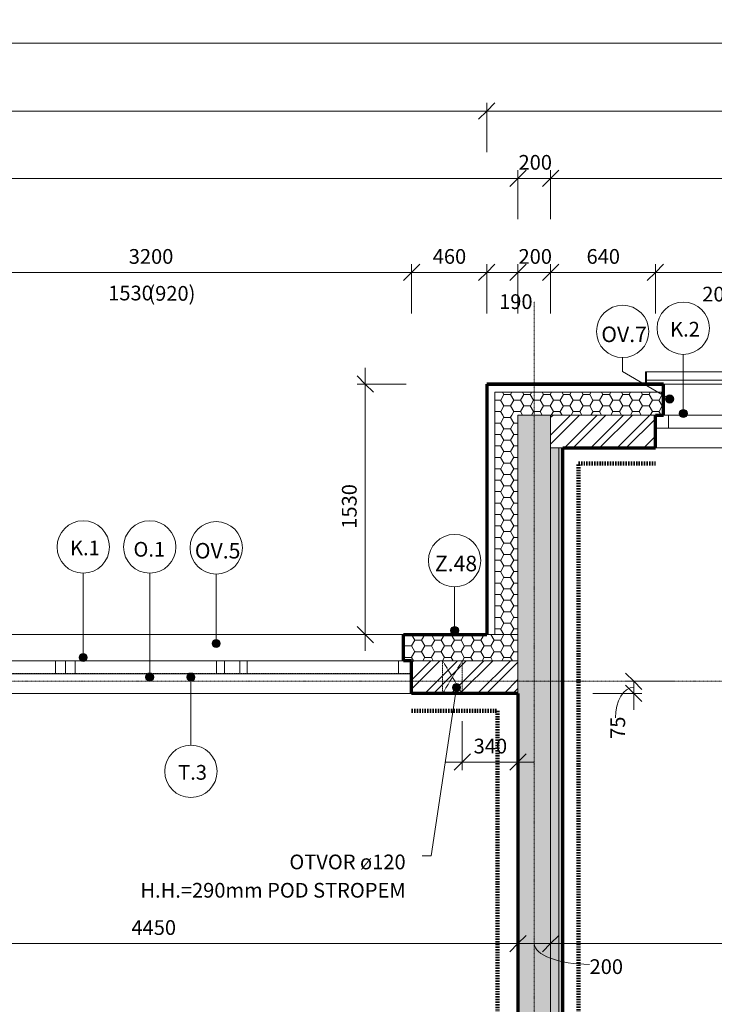
# Model space of a CAD drawing. Units: millimetres. Extents: x 837 to 66267, y -10843 to 32286.
# Drawn here: x 41859 to 46104, y 26270 to 32286 of the extents above; entities that cross this region are included whole.
import ezdxf

# ---------------------------------------------------------------- set-up
doc = ezdxf.new("R2010")
doc.units = ezdxf.units.MM
for name, pattern in [('Dash', [2.5, 1.5, -1]), ('Dash dot', [8, 4, -2, 0, -2]), ('Dash dot dot', [5.8, 2.8, -1, 0, -1, 0, -1]), ('Požár', [16, 8, -8])]:
    doc.linetypes.add(name, pattern=pattern)
for name, color, linetype, lineweight in [('A-----DIP', 1, 'Continuous', 18), ('A-----DIP-50', 1, 'Continuous', 18), ('A-----NOP', 2, 'Continuous', 18), ('A-----NPP', 3, 'Continuous', 50), ('A-----TEP', 2, 'Continuous', 18), ('A-FLOROVM', 8, 'Dash dot dot', 18), ('A-GLAZIDM', 6, 'Continuous', 18), ('A-WALL', 2, 'Continuous', 18), ('G-PLANOTM', 6, 'Continuous', 18), ('S-GRIDIDM', 1, 'Continuous', 18)]:
    doc.layers.add(name, color=color, linetype=linetype, lineweight=lineweight)
doc.dimstyles.new('1_8mm_ISO_bez_V_2', dxfattribs={"dimscale": 304.8, "dimtxt": 0.295276, "dimasz": 0.18, "dimexe": 0.164042, "dimexo": 0.016404, "dimgap": 0.082021, "dimtad": 1, "dimtoh": 1, "dimdec": 0, "dimzin": 1, "dimdsep": 46, "dimtxsty": 'Standard', "dimtsz": 0.23199, "dimcen": 0.09, "dimdle": 0.328084, "dimazin": 0, "dimtfac": 1, "dimtdec": 0, "dimtmove": 0, "dimatfit": 3, "dimfxl": 0, "dimtvp": 1, "dimtolj": 1, "dimtzin": 0, "dimarcsym": 0})
doc.dimstyles.new('1_8mm_ISOCPEUR_2', dxfattribs={"dimscale": 304.8, "dimtxt": 0.295276, "dimasz": 0.18, "dimexe": 0.164042, "dimexo": 0.016404, "dimgap": 0.082021, "dimtad": 1, "dimtoh": 1, "dimdec": 0, "dimzin": 1, "dimdsep": 46, "dimtxsty": 'Standard', "dimtsz": 0.23199, "dimcen": 0.09, "dimdle": 0.328084, "dimazin": 0, "dimtfac": 1, "dimtdec": 0, "dimtmove": 0, "dimatfit": 3, "dimfxl": 0, "dimtvp": 1, "dimtolj": 1, "dimtzin": 0, "dimarcsym": 0})
pattern_1 = [(45, (0, 0), (-80.8223, 80.8223), []), (45, (53.88, 0), (-80.8223, 80.8223), [])]
pattern_2 = [(0, (0, 0), (60.484, 34.92), [40.322, -80.645]), (120, (0, 0), (-60.483607, 34.92068), [40.323, -80.645]), (60, (0, 0), (0.000393, 69.84068), [1.676, -78.969, 40.323, 0])]
pattern_3 = [(6.843, (0, 0), (-4317.9980743, -508.0167124), [63.956, -6331.601]), (26.565, (63.5, 7.62), (254.00056, 253.99965), [28.398, -539.563]), (48.814, (88.9, 20.32), (1524.00296, 1777.998268), [27, -2673.056]), (67.38, (106.68, 40.64), (-762.003883, -1777.9986654), [33.02, -3268.98]), (90, (119.38, 71.12), (-254, 254), [40.64, -213.36]), (61.39, (119.38, 111.76), (-1269.981549, -2286.010835), [31.826, -3150.785]), (86.186, (134.62, 139.7), (-253.9955364, -3556.00047), [38.185, -3780.273]), (72.897, (137.16, 177.8), (762.0124175, 2539.996168), [34.548, -3420.226]), (41.987, (147.32, 210.82), (-2286.0079397, -2031.991443), [34.172, -3383.048]), (10.305, (172.72, 233.68), (-1523.999768, -254.003607), [28.398, -2811.408]), (15.945, (200.66, 238.76), (-1016.002353, -253.992717), [55.474, -1793.674]), (6.843, (50.8, 0), (-4317.9980743, -508.0167124), [63.956, -6331.601]), (26.565, (114.3, 7.62), (254.00056, 253.99965), [28.398, -539.563]), (48.814, (139.7, 20.32), (1524.00296, 1777.998268), [27, -2673.056]), (67.38, (157.48, 40.64), (-762.003883, -1777.9986654), [33.02, -3268.98]), (90, (170.18, 71.12), (-254, 254), [40.64, -213.36]), (61.39, (170.18, 111.76), (-1269.981549, -2286.010835), [31.826, -3150.785]), (86.186, (185.42, 139.7), (-253.9955364, -3556.00047), [38.185, -3780.273]), (72.897, (187.96, 177.8), (762.0124175, 2539.996168), [34.548, -3420.226]), (41.987, (198.12, 210.82), (-2286.0079397, -2031.991443), [34.172, -3383.048]), (10.305, (223.52, 233.68), (-1523.999768, -254.003607), [28.398, -2811.408]), (15.945, (251.46, 238.76), (-1016.002353, -253.992717), [55.474, -1793.674]), (6.843, (101.6, 0), (-4317.9980743, -508.0167124), [63.956, -6331.601]), (26.565, (165.1, 7.62), (254.00056, 253.99965), [28.398, -539.563]), (48.814, (190.5, 20.32), (1524.00296, 1777.998268), [27, -2673.056]), (67.38, (208.28, 40.64), (-762.003883, -1777.9986654), [33.02, -3268.98]), (90, (220.98, 71.12), (-254, 254), [40.64, -213.36]), (61.39, (220.98, 111.76), (-1269.981549, -2286.010835), [31.826, -3150.785]), (86.186, (236.22, 139.7), (-253.9955364, -3556.00047), [38.185, -3780.273]), (72.897, (238.76, 177.8), (762.0124175, 2539.996168), [34.548, -3420.226]), (41.987, (248.92, 210.82), (-2286.0079397, -2031.991443), [34.172, -3383.048]), (10.305, (274.32, 233.68), (-1523.999768, -254.003607), [28.398, -2811.408]), (15.945, (302.26, 238.76), (-1016.002353, -253.992717), [55.474, -1793.674]), (6.843, (152.4, 0), (-4317.9980743, -508.0167124), [63.956, -6331.601]), (26.565, (215.9, 7.62), (254.00056, 253.99965), [28.398, -539.563]), (48.814, (241.3, 20.32), (1524.00296, 1777.998268), [27, -2673.056]), (67.38, (259.08, 40.64), (-762.003883, -1777.9986654), [33.02, -3268.98]), (90, (271.78, 71.12), (-254, 254), [40.64, -213.36]), (61.39, (271.78, 111.76), (-1269.981549, -2286.010835), [31.826, -3150.785]), (86.186, (287.02, 139.7), (-253.9955364, -3556.00047), [38.185, -3780.273]), (72.897, (289.56, 177.8), (762.0124175, 2539.996168), [34.548, -3420.226]), (41.987, (299.72, 210.82), (-2286.0079397, -2031.991443), [34.172, -3383.048]), (10.305, (325.12, 233.68), (-1523.999768, -254.003607), [28.398, -2811.408]), (15.945, (353.06, 238.76), (-1016.002353, -253.992717), [55.474, -1793.674]), (6.843, (203.2, 0), (-4317.9980743, -508.0167124), [63.956, -6331.601]), (26.565, (266.7, 7.62), (254.00056, 253.99965), [28.398, -539.563]), (48.814, (292.1, 20.32), (1524.00296, 1777.998268), [27, -2673.056]), (67.38, (309.88, 40.64), (-762.003883, -1777.9986654), [33.02, -3268.98]), (90, (322.58, 71.12), (-254, 254), [40.64, -213.36]), (61.39, (322.58, 111.76), (-1269.981549, -2286.010835), [31.826, -3150.785]), (86.186, (337.82, 139.7), (-253.9955364, -3556.00047), [38.185, -3780.273]), (72.897, (340.36, 177.8), (762.0124175, 2539.996168), [34.548, -3420.226]), (41.987, (350.52, 210.82), (-2286.0079397, -2031.991443), [34.172, -3383.048]), (10.305, (375.92, 233.68), (-1523.999768, -254.003607), [28.398, -2811.408]), (15.945, (403.86, 238.76), (-1016.002353, -253.992717), [55.474, -1793.674])]
pattern_4 = [(0, (0, 0), (203.2, 50.8), [16.764, -135.636, 16.764, -135.636]), (0, (0, 0), (203.2, 50.8), [-304.8, 16.764, -288.036, 16.764, -135.636]), (0, (0, 0), (203.2, 50.8), [-762, 16.764, -84.836, 16.764, -237.236]), (120, (76.2, 25.4), (-145.59409, 150.57636), [16.764, -135.636, 16.764, -135.636]), (120, (76.2, 25.4), (-145.59409, 150.57636), [-304.8, 16.764, -288.036, 16.764, -135.636]), (120, (76.2, 25.4), (-145.59409, 150.57636), [-762, 16.764, -84.836, 16.764, -237.236]), (240, (101.6, 127), (-57.60591, -201.37636), [16.764, -135.636, 16.764, -135.636]), (240, (101.6, 127), (-57.60591, -201.37636), [-304.8, 16.764, -288.036, 16.764, -135.636]), (240, (101.6, 127), (-57.60591, -201.37636), [-762, 16.764, -84.836, 16.764, -237.236])]
pattern_5 = [(45, (0, 0), (-26.940768, 26.940768), [1.676, -36.424])]

# ---------------------------------------------------------------- blocks, each defined once
blk = doc.blocks.new('Okno jednokridle - 1100x2030 2_2-V8')
at = {"layer": 'A-GLAZIDM'}
for p, q in [((-450, -20), (650, -20)), ((-450, -100), (-450, -20)), ((-370, -100), (-370, -20)), ((570, -100), (570, -20)), ((570, -100), (570, -20)), ((650, -100), (650, -20)), ((-400, -100), (600, -100))]:
    blk.add_line(p, q, dxfattribs=at)
blk = doc.blocks.new('zábradlí sklo 21 - zábradlí sklo 1_2-121')
at = {"layer": 'G-PLANOTM'}
for p, q in [((42636, 30134.6), (42641, 30134.6)), ((42636, 30134.6), (42636, 30059.6)), ((42641, 30084.6), (42641, 30134.6)), ((43851, 30134.6), (42641, 30134.6)), ((43851, 30084.6), (42641, 30084.6)), ((42641, 30084.6), (42641, 30059.6)), ((43851, 30134.6), (43851, 30084.6)), ((43851, 30134.6), (43856, 30134.6)), ((43851, 30084.6), (43851, 30059.6)), ((43856, 30134.6), (43856, 30059.6))]:
    blk.add_line(p, q, dxfattribs=at)
blk = doc.blocks.new('Okno trojkridle-krajní plná - 3200x1530_2-160')
at = {"layer": 'A-GLAZIDM'}
for p, q in [((-1636.4, -20), (1563.6, -20)), ((-1636.4, -100), (-1636.4, -22)), ((-1556.4, -100), (-1556.4, -20)), ((-632.3, -19.5), (-632.3, -100)), ((-588, -100), (-588, -20)), ((-493, -100), (-493, -20)), ((-445, -19.5), (-445, -100)), ((418.6, -20), (418.6, -100)), ((478.6, -100), (478.6, -20)), ((538.6, -20), (538.6, -100)), ((1483.6, -100), (1483.6, -20)), ((1563.6, -100), (1563.6, -22))]:
    blk.add_line(p, q, dxfattribs=at)
at = {"layer": 'A-GLAZIDM', "linetype": 'Dash'}
blk.add_line((-1636.4, -22), (1563.6, -22), dxfattribs=at)
blk = doc.blocks.new('DIMBLOCK31')
at = {"layer": 'A-----DIP-50'}
for p, q in [((41053.5, 30742), (41003.5, 30692)), ((41053.5, 30742), (41103.5, 30792)), ((41053.5, 30492), (41053.5, 30792)), ((41053.5, 30742), (44353.5, 30742)), ((41053.5, 30742), (41053.5, 30492)), ((44253.5, 30742), (44203.5, 30692)), ((44253.5, 30742), (44303.5, 30792)), ((44253.5, 30492), (44253.5, 30792)), ((44253.5, 30742), (44253.5, 30492))]:
    blk.add_line(p, q, dxfattribs=at)
at = {"layer": 'A-----DIP-50', "color": 0, "char_height": 90, "attachment_point": 1, "line_spacing_factor": 1.153846}
for s, insert, width in [('\\fISOCPEUR|b0|i0|c238|p34|;3200', (42525.4, 30884.7), 307.385), ('\\fISOCPEUR|b0|i0|c238|p34|;1530', (42399.8, 30661.2), 284.538)]:
    blk.add_mtext(s, dxfattribs=dict(at, insert=insert, width=width))
blk = doc.blocks.new('DIMBLOCK32')
at = {"layer": 'A-----DIP-50'}
for p, q in [((44253.5, 30742), (44203.5, 30692)), ((44253.5, 30742), (44303.5, 30792)), ((44253.5, 30492), (44253.5, 30792)), ((44253.5, 30742), (44813.5, 30742)), ((44253.5, 30742), (44253.5, 30492)), ((44713.5, 30742), (44663.5, 30692)), ((44713.5, 30742), (44763.5, 30792)), ((44713.5, 30492), (44713.5, 30792)), ((44713.5, 30742), (44713.5, 30492))]:
    blk.add_line(p, q, dxfattribs=at)
at = {"layer": 'A-----DIP-50', "color": 0, "insert": (44383.1, 30884.7), "char_height": 90, "width": 240.923, "attachment_point": 1, "line_spacing_factor": 1.153846}
blk.add_mtext('\\fISOCPEUR|b0|i0|c238|p34|;460', dxfattribs=at)
blk = doc.blocks.new('DIMBLOCK33')
at = {"layer": 'A-----DIP-50'}
for p, q in [((44713.5, 30742), (44663.5, 30692)), ((44713.5, 30742), (44763.5, 30792)), ((44713.5, 30492), (44713.5, 30792)), ((44713.5, 30742), (45003.5, 30742)), ((44713.5, 30742), (44713.5, 30492)), ((44903.5, 30742), (44853.5, 30692)), ((44903.5, 30742), (44953.5, 30792)), ((44903.5, 30492), (44903.5, 30792)), ((44903.5, 30742), (44903.5, 30492))]:
    blk.add_line(p, q, dxfattribs=at)
at = {"layer": 'A-----DIP-50', "color": 0, "insert": (44788.8, 30608.6), "char_height": 90, "width": 207.692, "attachment_point": 1, "line_spacing_factor": 1.153846}
blk.add_mtext('\\fISOCPEUR|b0|i0|c238|p34|;190', dxfattribs=at)
blk = doc.blocks.new('DIMBLOCK34')
at = {"layer": 'A-----DIP-50'}
for p, q in [((44903.5, 30742), (44853.5, 30692)), ((44903.5, 30742), (44953.5, 30792)), ((44903.5, 30492), (44903.5, 30792)), ((44903.5, 30742), (45203.5, 30742)), ((44903.5, 30742), (44903.5, 30492)), ((45103.5, 30742), (45053.5, 30692)), ((45103.5, 30742), (45153.5, 30792)), ((45103.5, 30492), (45103.5, 30792)), ((45103.5, 30742), (45103.5, 30492))]:
    blk.add_line(p, q, dxfattribs=at)
at = {"layer": 'A-----DIP-50', "color": 0, "insert": (44907.4, 30884.7), "char_height": 90, "width": 230.538, "attachment_point": 1, "line_spacing_factor": 1.153846}
blk.add_mtext('\\fISOCPEUR|b0|i0|c238|p34|;200', dxfattribs=at)
blk = doc.blocks.new('DIMBLOCK35')
at = {"layer": 'A-----DIP-50'}
for p, q in [((45103.5, 30742), (45053.5, 30692)), ((45103.5, 30742), (45153.5, 30792)), ((45103.5, 30492), (45103.5, 30792)), ((45103.5, 30742), (45843.5, 30742)), ((45103.5, 30742), (45103.5, 30492)), ((45743.5, 30742), (45693.5, 30692)), ((45743.5, 30742), (45793.5, 30792)), ((45743.5, 30492), (45743.5, 30792)), ((45743.5, 30742), (45743.5, 30492))]:
    blk.add_line(p, q, dxfattribs=at)
at = {"layer": 'A-----DIP-50', "color": 0, "insert": (45323.1, 30884.7), "char_height": 90, "width": 240.923, "attachment_point": 1, "line_spacing_factor": 1.153846}
blk.add_mtext('\\fISOCPEUR|b0|i0|c238|p34|;640', dxfattribs=at)
blk = doc.blocks.new('DIMBLOCK36')
at = {"layer": 'A-----DIP-50'}
for p, q in [((45743.5, 30742), (45693.5, 30692)), ((45743.5, 30742), (45793.5, 30792)), ((45743.5, 30492), (45743.5, 30792)), ((45743.5, 30742), (46943.5, 30742)), ((45743.5, 30742), (45743.5, 30492)), ((46843.5, 30742), (46793.5, 30692)), ((46843.5, 30742), (46893.5, 30792)), ((46843.5, 30492), (46843.5, 30792)), ((46843.5, 30742), (46843.5, 30492))]:
    blk.add_line(p, q, dxfattribs=at)
at = {"layer": 'A-----DIP-50', "color": 0, "char_height": 90, "attachment_point": 1, "line_spacing_factor": 1.153846}
for s, insert, width in [('\\fISOCPEUR|b0|i0|c238|p34|;1100', (46184.4, 30884.7), 261.692), ('\\fISOCPEUR|b0|i0|c238|p34|;2030', (46030.1, 30654.5), 307.385)]:
    blk.add_mtext(s, dxfattribs=dict(at, insert=insert, width=width))
blk = doc.blocks.new('DIMBLOCK93')
at = {"layer": 'A-----DIP-50'}
for p, q in [((38093.5, 31727.5), (38143.5, 31777.5)), ((38093.5, 31477.5), (38093.5, 31777.5)), ((44713.5, 31727.5), (44763.5, 31777.5)), ((44713.5, 31477.5), (44713.5, 31777.5)), ((38093.5, 31727.5), (38043.5, 31677.5)), ((38093.5, 31727.5), (44813.5, 31727.5)), ((38093.5, 31727.5), (38093.5, 31477.5)), ((44713.5, 31727.5), (44663.5, 31677.5)), ((44713.5, 31727.5), (44713.5, 31477.5))]:
    blk.add_line(p, q, dxfattribs=at)
at = {"layer": 'A-----DIP-50', "color": 0, "insert": (41275.4, 31870.2), "char_height": 90, "width": 307.385, "attachment_point": 1, "line_spacing_factor": 1.153846}
blk.add_mtext('\\fISOCPEUR|b0|i0|c238|p34|;6620', dxfattribs=at)
blk = doc.blocks.new('DIMBLOCK94')
at = {"layer": 'A-----DIP-50'}
for p, q in [((44713.5, 31727.5), (44763.5, 31777.5)), ((44713.5, 31477.5), (44713.5, 31777.5)), ((52518.5, 31727.5), (52568.5, 31777.5)), ((52518.5, 31477.5), (52518.5, 31777.5)), ((44713.5, 31727.5), (44663.5, 31677.5)), ((44713.5, 31727.5), (52618.5, 31727.5)), ((44713.5, 31727.5), (44713.5, 31477.5)), ((52518.5, 31727.5), (52468.5, 31677.5)), ((52518.5, 31727.5), (52518.5, 31477.5))]:
    blk.add_line(p, q, dxfattribs=at)
at = {"layer": 'A-----DIP-50', "color": 0, "insert": (48487.9, 31870.2), "char_height": 90, "width": 307.385, "attachment_point": 1, "line_spacing_factor": 1.153846}
blk.add_mtext('\\fISOCPEUR|b0|i0|c238|p34|;7805', dxfattribs=at)
blk = doc.blocks.new('DIMBLOCK95')
at = {"layer": 'A-----DIP-50'}
for p, q in [((15108.5, 32141.9), (15158.5, 32191.9)), ((15108.5, 31891.9), (15108.5, 32191.9)), ((52518.5, 32141.9), (52568.5, 32191.9)), ((52518.5, 31891.9), (52518.5, 32191.9)), ((15008.5, 32141.9), (52618.5, 32141.9)), ((15108.5, 32141.9), (15058.5, 32091.9)), ((15108.5, 32141.9), (15108.5, 31891.9)), ((52518.5, 32141.9), (52468.5, 32091.9)), ((52518.5, 32141.9), (52518.5, 31891.9))]:
    blk.add_line(p, q, dxfattribs=at)
at = {"layer": 'A-----DIP-50', "color": 0, "insert": (33658.6, 32284.6), "char_height": 90, "width": 371.769, "attachment_point": 1, "line_spacing_factor": 1.153846}
blk.add_mtext('\\fISOCPEUR|b0|i0|c238|p34|;37410', dxfattribs=at)
blk = doc.blocks.new('DIMBLOCK104')
at = {"layer": 'A-----DIP-50'}
for p, q in [((37903.5, 31316.9), (37953.5, 31366.9)), ((37903.5, 30247.3), (37903.5, 31366.9)), ((44903.5, 31316.9), (44953.5, 31366.9)), ((44903.5, 31066.9), (44903.5, 31366.9)), ((37903.5, 31316.9), (37853.5, 31266.9)), ((37903.5, 31316.9), (45003.5, 31316.9)), ((37903.5, 31316.9), (37903.5, 30247.3)), ((44903.5, 31316.9), (44853.5, 31266.9)), ((44903.5, 31316.9), (44903.5, 31066.9))]:
    blk.add_line(p, q, dxfattribs=at)
at = {"layer": 'A-----DIP-50', "color": 0, "insert": (41275.4, 31459.6), "char_height": 90, "width": 307.385, "attachment_point": 1, "line_spacing_factor": 1.153846}
blk.add_mtext('\\fISOCPEUR|b0|i0|c238|p34|;7000', dxfattribs=at)
blk = doc.blocks.new('DIMBLOCK105')
at = {"layer": 'A-----DIP-50'}
for p, q in [((44903.5, 31316.9), (44953.5, 31366.9)), ((44903.5, 31066.9), (44903.5, 31366.9)), ((45103.5, 31316.9), (45153.5, 31366.9)), ((45103.5, 31066.9), (45103.5, 31366.9)), ((44903.5, 31316.9), (44853.5, 31266.9)), ((44903.5, 31316.9), (45203.5, 31316.9)), ((44903.5, 31316.9), (44903.5, 31066.9)), ((45103.5, 31316.9), (45053.5, 31266.9)), ((45103.5, 31316.9), (45103.5, 31066.9))]:
    blk.add_line(p, q, dxfattribs=at)
at = {"layer": 'A-----DIP-50', "color": 0, "insert": (44907.4, 31459.6), "char_height": 90, "width": 230.538, "attachment_point": 1, "line_spacing_factor": 1.153846}
blk.add_mtext('\\fISOCPEUR|b0|i0|c238|p34|;200', dxfattribs=at)
blk = doc.blocks.new('DIMBLOCK106')
at = {"layer": 'A-----DIP-50'}
for p, q in [((45103.5, 31316.9), (45153.5, 31366.9)), ((45103.5, 31066.9), (45103.5, 31366.9)), ((52128.5, 31316.9), (52178.5, 31366.9)), ((52128.5, 31066.9), (52128.5, 31366.9)), ((45103.5, 31316.9), (45053.5, 31266.9)), ((45103.5, 31316.9), (52228.5, 31316.9)), ((45103.5, 31316.9), (45103.5, 31066.9)), ((52128.5, 31316.9), (52078.5, 31266.9)), ((52128.5, 31316.9), (52128.5, 31066.9))]:
    blk.add_line(p, q, dxfattribs=at)
at = {"layer": 'A-----DIP-50', "color": 0, "insert": (48487.9, 31459.6), "char_height": 90, "width": 307.385, "attachment_point": 1, "line_spacing_factor": 1.153846}
blk.add_mtext('\\fISOCPEUR|b0|i0|c238|p34|;7025', dxfattribs=at)
blk = doc.blocks.new('DIMBLOCK152')
at = {"layer": 'A-----DIP-50'}
for p, q in [((43970.8, 30159.6), (43970.8, 28429.6)), ((43970.8, 30059.6), (43920.8, 30109.6)), ((44220.8, 30059.6), (43920.8, 30059.6)), ((43970.8, 30059.6), (44020.8, 30009.6)), ((43970.8, 30059.6), (44220.8, 30059.6)), ((43970.8, 28529.6), (43920.8, 28579.6)), ((44220.8, 28529.6), (43920.8, 28529.6)), ((43970.8, 28529.6), (44020.8, 28479.6)), ((43970.8, 28529.6), (44220.8, 28529.6))]:
    blk.add_line(p, q, dxfattribs=at)
at = {"layer": 'A-----DIP-50', "color": 0, "insert": (43828.1, 29176.1), "char_height": 90, "width": 284.538, "attachment_point": 1, "rotation": 90, "line_spacing_factor": 1.153846}
blk.add_mtext('\\fISOCPEUR|b0|i0|c238|p34|;1530', dxfattribs=at)
blk = doc.blocks.new('DIMBLOCK300')
at = {"layer": 'A-----DIP-50'}
for p, q in [((45611.6, 28244.6), (45561.6, 28294.6)), ((45861.6, 28244.6), (45561.6, 28244.6)), ((45611.6, 28244.6), (45661.6, 28194.6)), ((45611.6, 28244.6), (45861.6, 28244.6))]:
    blk.add_line(p, q, dxfattribs=at)
blk = doc.blocks.new('DIMBLOCK301')
at = {"layer": 'A-----DIP-50'}
for p, q in [((45611.6, 28244.6), (45561.6, 28294.6)), ((45861.6, 28244.6), (45561.6, 28244.6)), ((45611.6, 28169.6), (45561.6, 28219.6)), ((45611.6, 28244.6), (45611.6, 28069.6)), ((45611.6, 28244.6), (45661.6, 28194.6)), ((45611.6, 28244.6), (45861.6, 28244.6)), ((45361.6, 28169.6), (45661.6, 28169.6)), ((45611.6, 28169.6), (45361.6, 28169.6)), ((45611.6, 28169.6), (45661.6, 28119.6))]:
    blk.add_line(p, q, dxfattribs=at)
blk.add_ellipse((45611.6, 28020.3), major_axis=(0, 186.8), ratio=0.596943, start_param=0, end_param=1.570796, dxfattribs=at)
at = {"layer": 'A-----DIP-50', "color": 0, "insert": (45468.9, 27892.2), "char_height": 90, "width": 153.692, "attachment_point": 1, "rotation": 90, "line_spacing_factor": 1.153846}
blk.add_mtext('\\fISOCPEUR|b0|i0|c238|p34|;75', dxfattribs=at)
blk = doc.blocks.new('DIMBLOCK415')
at = {"layer": 'A-----DIP-50'}
for p, q in [((44903.5, 26891.8), (44903.5, 26591.8)), ((44903.5, 26641.8), (44903.5, 26891.8)), ((40453.5, 26641.8), (40503.5, 26691.8)), ((40453.5, 26391.8), (40453.5, 26691.8)), ((44903.5, 26641.8), (44953.5, 26691.8)), ((40453.5, 26641.8), (40403.5, 26591.8)), ((40453.5, 26641.8), (45003.5, 26641.8)), ((40453.5, 26641.8), (40453.5, 26391.8)), ((44903.5, 26641.8), (44853.5, 26591.8))]:
    blk.add_line(p, q, dxfattribs=at)
at = {"layer": 'A-----DIP-50', "color": 0, "insert": (42541.8, 26784.5), "char_height": 90, "width": 328.154, "attachment_point": 1, "line_spacing_factor": 1.153846}
blk.add_mtext('\\fISOCPEUR|b0|i0|c238|p34|;4450', dxfattribs=at)
blk = doc.blocks.new('DIMBLOCK416')
at = {"layer": 'A-----DIP-50'}
for p, q in [((44903.5, 26891.8), (44903.5, 26591.8)), ((44903.5, 26641.8), (44903.5, 26891.8)), ((45103.5, 26891.8), (45103.5, 26591.8)), ((45103.5, 26641.8), (45103.5, 26891.8)), ((44903.5, 26641.8), (44953.5, 26691.8)), ((45103.5, 26641.8), (45153.5, 26691.8)), ((44903.5, 26641.8), (44853.5, 26591.8)), ((44903.5, 26641.8), (45203.5, 26641.8)), ((45103.5, 26641.8), (45053.5, 26591.8))]:
    blk.add_line(p, q, dxfattribs=at)
blk.add_ellipse((45341.6, 26641.8), major_axis=(338.1, 0), ratio=0.376243, start_param=3.141593, end_param=4.712389, dxfattribs=at)
at = {"layer": 'A-----DIP-50', "color": 0, "insert": (45341.6, 26545.7), "char_height": 90, "width": 230.538, "attachment_point": 1, "line_spacing_factor": 1.153846}
blk.add_mtext('\\fISOCPEUR|b0|i0|c238|p34|;200', dxfattribs=at)
blk = doc.blocks.new('DIMBLOCK417')
at = {"layer": 'A-----DIP-50'}
for p, q in [((45103.5, 26891.8), (45103.5, 26591.8)), ((45103.5, 26641.8), (45103.5, 26891.8)), ((48528.5, 26891.8), (48528.5, 26591.8)), ((48528.5, 26641.8), (48528.5, 26891.8)), ((45103.5, 26641.8), (45153.5, 26691.8)), ((48528.5, 26641.8), (48578.5, 26691.8)), ((45103.5, 26641.8), (45053.5, 26591.8)), ((45103.5, 26641.8), (48628.5, 26641.8)), ((48528.5, 26641.8), (48478.5, 26591.8))]:
    blk.add_line(p, q, dxfattribs=at)
at = {"layer": 'A-----DIP-50', "color": 0, "insert": (46683.6, 26784.5), "char_height": 90, "width": 317.769, "attachment_point": 1, "line_spacing_factor": 1.153846}
blk.add_mtext('\\fISOCPEUR|b0|i0|c238|p34|;3425', dxfattribs=at)
blk = doc.blocks.new('Bublina okna - Bublina okna_2-4522573')
at = {"layer": 'A-GLAZIDM'}
blk.add_arc((0, 0), 3.2, 0, 360, dxfattribs=at)
blk = doc.blocks.new('Bublina klempířina - Bublina klempířina_2-4524361')
at = {"layer": 'A-GLAZIDM'}
blk.add_arc((0, 0), 3.2, 0, 360, dxfattribs=at)
blk = doc.blocks.new('Bublina truhlařina - Bublina truhlařina_2-4524618')
at = {"layer": 'A-GLAZIDM'}
blk.add_arc((0, 0), 3.2, 0, 360, dxfattribs=at)
blk = doc.blocks.new('Popis bubliny - Popis bubliny_2-4742848')
at = {"layer": 'A-----NOP'}
blk.add_arc((0, 0), 3.2, 0, 360, dxfattribs=at)
blk = doc.blocks.new('Popis bubliny - Popis bubliny_2-4743084')
at = {"layer": 'A-----NOP'}
blk.add_arc((0, 0), 3.2, 0, 360, dxfattribs=at)
blk = doc.blocks.new('Popis bubliny - Popis bubliny_2-4743158')
at = {"layer": 'A-----NOP'}
blk.add_arc((0, 0), 3.2, 0, 360, dxfattribs=at)
blk = doc.blocks.new('DIMBLOCK593')
at = {"layer": 'A-----DIP-50'}
for p, q in [((44563.5, 28000.5), (44563.5, 27700.5)), ((44563.5, 27750.5), (44563.5, 28000.5)), ((44903.5, 28000.5), (44903.5, 27700.5)), ((44903.5, 27750.5), (44903.5, 28000.5)), ((44563.5, 27750.5), (44613.5, 27800.5)), ((44903.5, 27750.5), (44953.5, 27800.5)), ((44463.5, 27750.5), (45003.5, 27750.5)), ((44563.5, 27750.5), (44513.5, 27700.5)), ((44903.5, 27750.5), (44853.5, 27700.5))]:
    blk.add_line(p, q, dxfattribs=at)
at = {"layer": 'A-----DIP-50', "color": 0, "insert": (44633.1, 27893.2), "char_height": 90, "width": 240.923, "attachment_point": 1, "line_spacing_factor": 1.153846}
blk.add_mtext('\\fISOCPEUR|b0|i0|c238|p34|;340', dxfattribs=at)

msp = doc.modelspace()

# ---------------------------------------------------------------- hatches: boundary and pattern name
at = {"layer": 'A-----NOP'}
h = msp.add_hatch(color=256, dxfattribs=at)
edge = h.paths.add_edge_path(flags=0)
edge.add_arc((45831.4, 29968.7), 25, 0, 360)
h = msp.add_hatch(color=256, dxfattribs=at)
edge = h.paths.add_edge_path(flags=0)
edge.add_arc((44516.7, 28554.6), 25, 0, 360)
h = msp.add_hatch(color=256, dxfattribs=at)
edge = h.paths.add_edge_path(flags=0)
edge.add_arc((43059.7, 28474.6), 25, 0, 360)
at = {"layer": 'A-----TEP'}
h = msp.add_hatch(color=256, dxfattribs=at)
edge = h.paths.add_edge_path(flags=0)
edge.add_arc((44528, 28206.1), 25, 0, 360)
at = {"layer": 'A-GLAZIDM'}
h = msp.add_hatch(color=256, dxfattribs=at)
edge = h.paths.add_edge_path(flags=0)
edge.add_arc((45914.3, 29880.1), 25, 0, 360)
h = msp.add_hatch(color=256, dxfattribs=at)
edge = h.paths.add_edge_path(flags=0)
edge.add_arc((42247.1, 28389.5), 25, 0, 360)
h = msp.add_hatch(color=256, dxfattribs=at)
edge = h.paths.add_edge_path(flags=0)
edge.add_arc((42653.5, 28269.6), 25, 0, 360)
h = msp.add_hatch(color=256, dxfattribs=at)
edge = h.paths.add_edge_path(flags=0)
edge.add_arc((42905.1, 28269.6), 25, 0, 360)
at = {"layer": 'A-WALL'}
h = msp.add_hatch(dxfattribs=at)
h.set_pattern_fill('FP2_7', color=256, style=0, pattern_type=2)
h.set_pattern_definition(pattern_3)
h.paths.add_polyline_path([(45793.5, 30059.6), (44713.5, 30059.6), (44713.5, 30051.6), (44721.5, 30051.6), (45793.5, 30051.6)], flags=0)
h = msp.add_hatch(dxfattribs=at)
h.set_pattern_fill('FP2_7', color=256, style=0, pattern_type=2)
h.set_pattern_definition(pattern_3)
h.paths.add_polyline_path([(44721.5, 29869.6), (44721.5, 30009.6), (44721.5, 30051.6), (44713.5, 30051.6), (44713.5, 29869.6)], flags=0)
h = msp.add_hatch(dxfattribs=at)
h.set_pattern_fill('FP2_8', color=256, style=0, pattern_type=2)
h.set_pattern_definition(pattern_2)
h.paths.add_polyline_path([(44763.5, 29869.6), (44903.5, 29869.6), (45003.5, 29869.6), (45103.5, 29869.6), (45743.5, 29869.6), (45793.5, 29869.6), (45793.5, 29964.6), (45793.5, 30009.6), (44763.5, 30009.6)], flags=0)
h = msp.add_hatch(dxfattribs=at)
h.set_pattern_fill('FP2_7', color=256, style=0, pattern_type=2)
h.set_pattern_definition(pattern_3)
h.paths.add_polyline_path([(44721.5, 28529.6), (44721.5, 29869.6), (44713.5, 29869.6), (44713.5, 28529.6)], flags=0)
h = msp.add_hatch(dxfattribs=at)
h.set_pattern_fill('FP2_8', color=256, style=0, pattern_type=2)
h.set_pattern_definition(pattern_2)
h.paths.add_polyline_path([(44903.5, 28529.6), (44903.5, 29869.6), (44763.5, 29869.6), (44763.5, 28529.6)], flags=0)
msp.add_hatch(color=256, dxfattribs=at).paths.add_polyline_path([(45003.5, 29869.6), (44903.5, 29869.6), (44903.5, 28529.6), (44903.5, 28449.6), (44903.5, 28369.6), (44903.5, 28269.6), (44903.5, 28169.6), (44903.5, 23819.6), (44903.5, 23569.6), (45003.5, 23569.6), (45103.5, 23569.6), (45103.5, 24619.6), (45103.5, 24769.6), (45103.5, 29669.6), (45103.5, 29769.6), (45103.5, 29869.6)], flags=0)
h = msp.add_hatch(color=256, dxfattribs=at)
h.paths.add_polyline_path([(45003.5, 22369.6), (44903.5, 22369.6), (44903.5, 22169.6), (44903.5, 22094.6), (44903.5, 22069.6), (44903.5, 19219.6), (44903.5, 19144.6), (44903.5, 19069.6), (44903.5, 15319.6), (44903.5, 15219.6), (44903.5, 15119.6), (44903.5, 15039.6), (44903.5, 14959.6), (44903.5, 12719.6), (45003.5, 12719.6), (45103.5, 12719.6), (45103.5, 14219.6), (45103.5, 14469.6), (45103.5, 22369.6)], flags=0)
h.paths.add_polyline_path([(45003.5, 29869.6), (44903.5, 29869.6), (44903.5, 28529.6), (44903.5, 28449.6), (44903.5, 28369.6), (44903.5, 28269.6), (44903.5, 28169.6), (44903.5, 23819.6), (44903.5, 23569.6), (45003.5, 23569.6), (45103.5, 23569.6), (45103.5, 24619.6), (45103.5, 24769.6), (45103.5, 29669.6), (45103.5, 29769.6), (45103.5, 29869.6)], flags=0)
h = msp.add_hatch(dxfattribs=at)
h.set_pattern_fill('FP1_1', color=256, style=0, pattern_type=2)
h.set_pattern_definition(pattern_1)
h.paths.add_polyline_path([(45743.5, 29869.6), (45103.5, 29869.6), (45103.5, 29769.6), (45103.5, 29669.6), (45153.5, 29669.6), (45178.5, 29669.6), (45743.5, 29669.6), (45743.5, 29769.6)], flags=0)
h = msp.add_hatch(dxfattribs=at)
h.set_pattern_fill('FP1_1', color=256, style=0, pattern_type=2)
h.set_pattern_definition(pattern_1)
h.paths.add_polyline_path([(45743.5, 29869.6), (45103.5, 29869.6), (45103.5, 29769.6), (45103.5, 29669.6), (45153.5, 29669.6), (45178.5, 29669.6), (45743.5, 29669.6), (45743.5, 29769.6)], flags=0)
h.paths.add_polyline_path([(48888.5, 29869.6), (48318.5, 29869.6), (48318.5, 29769.6), (48318.5, 29669.6), (48528.5, 29669.6), (48678.5, 29669.6), (48888.5, 29669.6), (48888.5, 29769.6)], flags=0)
h.paths.add_polyline_path([(52128.5, 29869.6), (51463.5, 29869.6), (51463.5, 29769.6), (51463.5, 29669.6), (52128.5, 29669.6), (52128.5, 29769.6)], flags=0)
h.paths.add_polyline_path([(47218.5, 29869.6), (46843.5, 29869.6), (46843.5, 29769.6), (46843.5, 29669.6), (47218.5, 29669.6), (47218.5, 29769.6)], flags=0)
h = msp.add_hatch(dxfattribs=at)
h.set_pattern_fill('FP1_4', color=256, style=0, pattern_type=2)
h.set_pattern_definition(pattern_5)
h.paths.add_polyline_path([(45153.5, 24769.6), (45153.5, 29669.6), (45103.5, 29669.6), (45103.5, 24769.6)], flags=0)
h = msp.add_hatch(dxfattribs=at)
h.set_pattern_fill('FP1_4', color=256, style=0, pattern_type=2)
h.set_pattern_definition(pattern_5)
h.paths.add_polyline_path([(45103.5, 23524.6), (45153.5, 23524.6), (45153.5, 24619.6), (45103.5, 24619.6)], flags=0)
h.paths.add_polyline_path([(45153.5, 24769.6), (45153.5, 29669.6), (45103.5, 29669.6), (45103.5, 24769.6)], flags=0)
h = msp.add_hatch(dxfattribs=at)
h.set_pattern_fill('FP2_10', color=256, style=0, pattern_type=2)
h.set_pattern_definition(pattern_4)
h.paths.add_polyline_path([(45178.5, 24769.6), (45178.5, 29669.6), (45153.5, 29669.6), (45153.5, 24769.6)], flags=0)
h.paths.add_polyline_path([(45178.5, 24619.6), (45153.5, 24619.6), (45153.5, 23524.6), (45103.5, 23524.6), (45103.5, 23499.6), (45153.5, 23499.6), (45178.5, 23499.6)], flags=0)
h = msp.add_hatch(dxfattribs=at)
h.set_pattern_fill('FP2_10', color=256, style=0, pattern_type=2)
h.set_pattern_definition(pattern_4)
h.paths.add_polyline_path([(45178.5, 24769.6), (45178.5, 29669.6), (45153.5, 29669.6), (45153.5, 24769.6)], flags=0)
h = msp.add_hatch(dxfattribs=at)
h.set_pattern_fill('FP2_8', color=256, style=0, pattern_type=2)
h.set_pattern_definition(pattern_2)
h.paths.add_polyline_path([(44903.5, 28449.6), (44903.5, 28529.6), (44763.5, 28529.6), (44721.5, 28529.6), (44713.5, 28529.6), (44203.5, 28529.6), (44203.5, 28449.6), (44203.5, 28369.6), (44903.5, 28369.6)], flags=0)
h = msp.add_hatch(dxfattribs=at)
h.set_pattern_fill('FP1_1', color=256, style=0, pattern_type=2)
h.set_pattern_definition(pattern_1)
h.paths.add_polyline_path([(44903.5, 28369.6), (44253.5, 28369.6), (44253.5, 28269.6), (44253.5, 28169.6), (44903.5, 28169.6), (44903.5, 28269.6)], flags=0)

# ---------------------------------------------------------------- linework, layer by layer
at = {"layer": 'A-----NOP'}
for p, q in [((45543.8, 30135.8), (45543.8, 30221.5)), ((45831.4, 29968.7), (45543.8, 30135.8)), ((43059.7, 28474.6), (43059.7, 28899.5)), ((44516.7, 28554.6), (44516.7, 28821.2))]:
    msp.add_line(p, q, dxfattribs=at)
for centre in [(45831.4, 29968.7), (44516.7, 28554.6), (43059.7, 28474.6)]:
    msp.add_arc(centre, 25, 0, 360, dxfattribs=at)
at = {"layer": 'A-----NPP', "lineweight": 18}
for p, q in [((45103.5, 23462.5), (45103.5, 29669.6)), ((45743.5, 29669.6), (46843.5, 29669.6)), ((44253.5, 28369.6), (44903.5, 28369.6))]:
    msp.add_line(p, q, dxfattribs=at)
at = {"layer": 'A-----NPP', "linetype": 'Požár', "lineweight": 140}
for p, q in [((45273.5, 29574.6), (45743.5, 29574.6)), ((45273.5, 14344.6), (45273.5, 29574.6)), ((44253.5, 28063.7), (44778.5, 28063.7)), ((44778.5, 28063.7), (44778.5, 23919.6))]:
    msp.add_line(p, q, dxfattribs=at)
at = {"layer": 'A-----NPP', "linetype": 'Dash', "lineweight": 18}
for p, q in [((44443.5, 28369.6), (44443.5, 28169.6)), ((44443.5, 28169.6), (44563.5, 28369.6)), ((44563.5, 28169.6), (44443.5, 28369.6)), ((44563.5, 28369.6), (44563.5, 28169.6))]:
    msp.add_line(p, q, dxfattribs=at)
at = {"layer": 'A-----TEP'}
for p, q in [((44528, 28206.1), (44374.3, 27177.6)), ((44374.3, 27177.6), (44319.2, 27177.6))]:
    msp.add_line(p, q, dxfattribs=at)
msp.add_arc((44528, 28206.1), 25, 0, 360, dxfattribs=at)
at = {"layer": 'A-FLOROVM'}
msp.add_line((46843.5, 29669.6), (45743.5, 29669.6), dxfattribs=at)
msp.add_line((46843.5, 29669.6), (45743.5, 29669.6), dxfattribs=at)
at = {"layer": 'A-GLAZIDM'}
for p, q in [((45914.3, 29880.1), (45914.3, 30241.3)), ((42247.1, 28587.1), (42247.1, 28904.6)), ((42653.5, 28269.6), (42653.5, 28904.6)), ((42247.1, 28389.5), (42247.1, 28587.1)), ((42905.1, 28269.6), (42905.1, 27853.9))]:
    msp.add_line(p, q, dxfattribs=at)
for centre in [(45914.3, 29880.1), (42247.1, 28389.5), (42653.5, 28269.6), (42905.1, 28269.6)]:
    msp.add_arc(centre, 25, 0, 360, dxfattribs=at)
at = {"layer": 'A-WALL', "lineweight": 70}
for p, q in [((45793.5, 30059.6), (44713.5, 30059.6)), ((44713.5, 30059.6), (44713.5, 28529.6)), ((45793.5, 29869.6), (45793.5, 30059.6)), ((45743.5, 29669.6), (45743.5, 29869.6)), ((45743.5, 29869.6), (45793.5, 29869.6)), ((45178.5, 29669.6), (45743.5, 29669.6)), ((45178.5, 24769.6), (45178.5, 29669.6)), ((44203.5, 28529.6), (44713.5, 28529.6)), ((44203.5, 28369.6), (44203.5, 28529.6)), ((44253.5, 28369.6), (44203.5, 28369.6)), ((44253.5, 28169.6), (44253.5, 28369.6)), ((44903.5, 28169.6), (44253.5, 28169.6)), ((44903.5, 28169.6), (44903.5, 23819.6))]:
    msp.add_line(p, q, dxfattribs=at)
at = {"layer": 'A-WALL'}
for p, q in [((45793.5, 30051.6), (44721.5, 30051.6)), ((44721.5, 30051.6), (44721.5, 28529.6)), ((45793.5, 30059.6), (46793.5, 30059.6)), ((45793.5, 30009.6), (44763.5, 30009.6)), ((44763.5, 30009.6), (44763.5, 28529.6)), ((45103.5, 29869.6), (44903.5, 29869.6)), ((44903.5, 28169.6), (44903.5, 29869.6)), ((45103.5, 29869.6), (45103.5, 29669.6)), ((45103.5, 29869.6), (52328.5, 29869.6)), ((45103.5, 29869.6), (45743.5, 29869.6)), ((46793.5, 29869.6), (45793.5, 29869.6)), ((45178.5, 29669.6), (45103.5, 29669.6)), ((45153.5, 24769.6), (45153.5, 29669.6)), ((41103.5, 28529.6), (44203.5, 28529.6)), ((44713.5, 28529.6), (44903.5, 28529.6)), ((44203.5, 28369.6), (41103.5, 28369.6)), ((44903.5, 28369.6), (44253.5, 28369.6)), ((44253.5, 28169.6), (41053.5, 28169.6))]:
    msp.add_line(p, q, dxfattribs=at)
at = {"layer": 'S-GRIDIDM', "linetype": 'Dash dot'}
for p, q in [((45003.5, 7713.5), (45003.5, 30565.3)), ((13952.4, 28244.6), (54333, 28244.6))]:
    msp.add_line(p, q, dxfattribs=at)

# ---------------------------------------------------------------- block references
at = {"layer": 'A-----NOP', "xscale": 50, "yscale": 50, "zscale": 50}
for name, p in [('Popis bubliny - Popis bubliny_2-4743158', (45543.8, 30381.5)), ('Popis bubliny - Popis bubliny_2-4743084', (43059.7, 29059.5)), ('Popis bubliny - Popis bubliny_2-4742848', (44516.7, 28981.2))]:
    msp.add_blockref(name, p, dxfattribs=at)
at = {"layer": 'A-GLAZIDM', "xscale": 49.99999999999998, "yscale": 49.99999999999998, "zscale": 49.99999999999998}
for name, p in [('Bublina klempířina - Bublina klempířina_2-4524361', (45914.3, 30401.3)), ('Bublina klempířina - Bublina klempířina_2-4524361', (42247.1, 29064.6)), ('Bublina okna - Bublina okna_2-4522573', (42653.5, 29064.6)), ('Bublina truhlařina - Bublina truhlařina_2-4524618', (42905.1, 27693.9))]:
    msp.add_blockref(name, p, dxfattribs=at)
at = {"layer": 'A-GLAZIDM', "rotation": 180}
for name, p in [('Okno jednokridle - 1100x2030 2_2-V8', (46393.5, 29769.6)), ('Okno trojkridle-krajní plná - 3200x1530_2-160', (42617.1, 28269.6))]:
    msp.add_blockref(name, p, dxfattribs=at)
at = {"layer": 'G-PLANOTM'}
msp.add_blockref('zábradlí sklo 21 - zábradlí sklo 1_2-121', (3047.5, 0), dxfattribs=at)

# ---------------------------------------------------------------- texts
at = {"layer": 'A-----NOP', "char_height": 95, "attachment_point": 2, "line_spacing_factor": 1.153846}
for s, insert, width in [('\\fISOCPEUR|b0|i0|c238|p34|;OV.7', (45552.5, 30411.3), 307.783), ('\\fISOCPEUR|b0|i0|c238|p34|;OV.5', (43068.4, 29089.3), 307.783), ('\\fISOCPEUR|b0|i0|c238|p34|;Z.48', (44525.4, 29011), 296.383)]:
    msp.add_mtext(s, dxfattribs=dict(at, insert=insert, width=width))
at = {"layer": 'A-----TEP', "char_height": 90, "line_spacing_factor": 1.153846}
for s, insert, width, attachment_point in [('\\fISOCPEUR|b0|i0|c238|p34|;(920)', (42645.3, 30659.1), 313.188, 1), ('\\fISOCPEUR|b0|i0|c238|p34|;OTVOR ø120\\PH.H.=290mm POD STROPEM', (44217.6, 27185.3), 1727.932, 3)]:
    msp.add_mtext(s, dxfattribs=dict(at, insert=insert, width=width, attachment_point=attachment_point))
at = {"layer": 'A-GLAZIDM', "char_height": 90, "attachment_point": 2, "line_spacing_factor": 1.153846}
for s, insert, width in [('\\fISOCPEUR|b0|i0|c238|p34|;K.2', (45924.7, 30440.1), 194.392), ('\\fISOCPEUR|b0|i0|c238|p34|;K.1', (42257.5, 29103.5), 172.793), ('\\fISOCPEUR|b0|i0|c238|p34|;O.1', (42650.8, 29095.4), 172.793), ('\\fISOCPEUR|b0|i0|c238|p34|;T.3', (42915.4, 27732.7), 194.392)]:
    msp.add_mtext(s, dxfattribs=dict(at, insert=insert, width=width))

# ---------------------------------------------------------------- dimensions: what is measured, and where the dimension line sits
at = {"layer": 'A-----DIP'}
for base, p1, p2, dimstyle, picture, middle in [((52518.5, 32141.9), (15108.5, 30059.6), (52518.5, 30059.6), '1_8mm_ISOCPEUR_2', 'DIMBLOCK95', (33813.5, 32141.9)), ((44713.5, 31727.5), (38093.5, 30059.6), (44713.5, 30059.6), '1_8mm_ISOCPEUR_2', 'DIMBLOCK93', (41403.5, 31727.5)), ((52518.5, 31727.5), (44713.5, 30059.6), (52518.5, 30059.6), '1_8mm_ISOCPEUR_2', 'DIMBLOCK94', (48616, 31727.5)), ((44903.5, 31316.9), (37903.5, 29869.6), (44903.5, 29869.6), '1_8mm_ISOCPEUR_2', 'DIMBLOCK104', (41403.5, 31316.9)), ((45103.5, 31316.9), (44903.5, 29869.6), (45103.5, 29869.6), '1_8mm_ISOCPEUR_2', 'DIMBLOCK105', (45003.5, 31316.9)), ((52128.5, 31316.9), (45103.5, 29869.6), (52128.5, 29869.6), '1_8mm_ISOCPEUR_2', 'DIMBLOCK106', (48616, 31316.9)), ((44253.5, 30742), (41053.5, 28416.4), (44253.5, 28416.4), '1_8mm_ISOCPEUR_2', 'DIMBLOCK31', (42653.5, 30742)), ((44713.5, 30742), (44253.5, 28416.4), (44713.5, 29869.6), '1_8mm_ISOCPEUR_2', 'DIMBLOCK32', (44483.5, 30742)), ((45103.5, 30742), (44903.5, 29869.6), (45103.5, 29869.6), '1_8mm_ISOCPEUR_2', 'DIMBLOCK34', (45003.5, 30742)), ((45743.5, 30742), (45103.5, 29869.6), (45743.5, 29916.4), '1_8mm_ISOCPEUR_2', 'DIMBLOCK35', (45423.5, 30742)), ((46843.5, 30742), (45743.5, 29916.4), (46843.5, 29916.4), '1_8mm_ISOCPEUR_2', 'DIMBLOCK36', (46293.5, 30742)), ((44903.5, 30742), (44713.5, 29869.6), (44903.5, 29869.6), '1_8mm_ISOCPEUR_2', 'DIMBLOCK33', (44808.5, 30742)), ((44903.5, 27750.5), (44563.5, 28169.6), (44903.5, 27821.2), '1_8mm_ISO_bez_V_2', 'DIMBLOCK593', (44733.5, 27750.5)), ((44903.5, 26641.8), (40453.5, 26369.6), (44903.5, 26712.5), '1_8mm_ISOCPEUR_2', 'DIMBLOCK415', (42678.5, 26641.8)), ((45103.5, 26641.8), (44903.5, 26712.5), (45103.5, 26712.5), '1_8mm_ISOCPEUR_2', 'DIMBLOCK416', (45003.5, 26641.8)), ((48528.5, 26641.8), (45103.5, 26712.5), (48528.5, 26712.5), '1_8mm_ISOCPEUR_2', 'DIMBLOCK417', (46816, 26641.8))]:
    dim = msp.add_linear_dim(base=base, p1=p1, p2=p2, dimstyle=dimstyle, dxfattribs=at)
    dim.commit()
    dim.dimension.update_dxf_attribs({"geometry": picture, "text_midpoint": middle, "dimtype": 160})
for base, p1, p2, picture, middle in [((43970.8, 28529.6), (44713.5, 30059.6), (44041.5, 28529.6), 'DIMBLOCK152', (43970.8, 29294.6)), ((45611.6, 28244.6), (45682.3, 28369.6), (45682.3, 28244.6), 'DIMBLOCK300', (45611.6, 28307.1)), ((45611.6, 28169.6), (45682.3, 28244.6), (44903.5, 28169.6), 'DIMBLOCK301', (45611.6, 28207.1))]:
    dim = msp.add_linear_dim(base=base, p1=p1, p2=p2, angle=90, dimstyle='1_8mm_ISOCPEUR_2', dxfattribs=at)
    dim.commit()
    dim.dimension.update_dxf_attribs({"geometry": picture, "text_midpoint": middle, "dimtype": 160})

doc.saveas('drawing.dxf')
